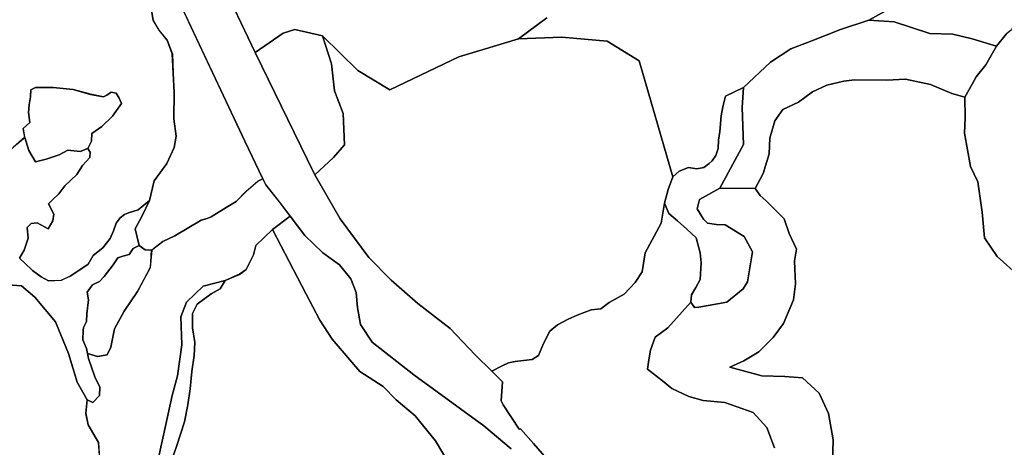
# Model space of a CAD drawing. Units: inches. Extents: x 484927 to 506257, y 6714246 to 6745589.
# Drawn here: x 499874 to 501427, y 6721182 to 6721856 of the extents above; entities that cross this region are included whole.
import ezdxf

# ---------------------------------------------------------------- set-up
doc = ezdxf.new("R2010")
doc.units = ezdxf.units.IN
doc.header["$MEASUREMENT"] = 0
doc.layers.add('DBO.Environmental_CITY_EM_2D_polygon', color=10, linetype='Continuous')

# ---------------------------------------------------------------- blocks, each defined once
blk = doc.blocks.new('Environmental_CITY_EM_2D_polygon_ACAD_1_FMEBLOCK145')
at = {"layer": 'DBO.Environmental_CITY_EM_2D_polygon'}
for points in [[(-333.2, 719.5), (-322.5, 723.4), (-298.8, 726.4), (-274, 722), (-234.8, 716.2), (-208.8, 706.7), (-181, 691), (-145.5, 656.3), (-116.7, 628.6), (-111, 586.1), (-103.7, 535.6), (-79.1, 478.7), (-49.9, 404.2), (-8.1, 314), (28.3, 235.7), (61.8, 183), (92.1, 148.5), (110.7, 108.6), (151.5, 59.3), (187.8, 27.6), (220, -18.5), (264.7, -87.6), (294.7, -133), (319.1, -170.2), (381.1, -277.5), (369.9, -284.6), (359.2, -296.8), (362.3, -315.3), (371.4, -331), (384.2, -346.9), (392.5, -368.5), (393.8, -398.7), (395.1, -429), (394.6, -470.9), (398.3, -498.3), (395.5, -515.9), (383.7, -541.3), (363.8, -568.8), (356.3, -599.5), (338.7, -614.5), (323.5, -618.8), (316.8, -621.9), (310, -626.9), (303.9, -635.2), (299.5, -647.2), (294.3, -659.6), (282.8, -674), (267.7, -686.4), (259.6, -700.2), (232.6, -718.2), (216.9, -725.5), (197.3, -726.4), (185.3, -720.1), (171.6, -710.2), (159.8, -698.4), (151.6, -690.4), (158.6, -678.1), (165, -658.8), (163.7, -642.1), (169.8, -635.7), (179.4, -634.9), (196.4, -644.2), (204.1, -631.5), (205.5, -620.9), (197.2, -604.8), (204, -598), (213.5, -589.1), (223, -576.5), (242, -558.6), (250.9, -544.5), (262.3, -531.9), (262.9, -523.5), (259.2, -517.5), (264.7, -505.8), (265.4, -493.7), (281.2, -482.8), (298.3, -466.7), (309.8, -450.4), (312.5, -446.4), (308.7, -438.2), (304.1, -430.4), (296, -428.7), (289.3, -433.6), (284, -436.1), (263.2, -432.1), (236.1, -424.7), (204.5, -421.2), (176.5, -421.5), (169.1, -425), (168.7, -436), (166.5, -448.8), (165.8, -461), (167.6, -476.5), (157.4, -485.8), (159.5, -500.2), (141.9, -515.2), (133.2, -523.8), (121.8, -549.9), (121.2, -568.3), (123.6, -589), (115.5, -602.8), (101.6, -610.1), (92.9, -606.9), (79.7, -592.2), (65.9, -584.1), (47, -588.3), (22.7, -598.6), (5, -613.2), (-11.2, -625.3), (-41.1, -639.1), (-76.7, -648.4), (-92.1, -646.5), (-105.1, -638), (-117.8, -619.7), (-103.5, -621.9), (-89.4, -614.6), (-78.5, -597.5), (-58.6, -589.6), (-41.2, -568.4), (-28.6, -538.9), (-14.8, -528.3), (2.8, -511.7), (9.2, -489.7), (10.7, -461.3), (-1.3, -445.1), (-19.5, -441.6), (-49.2, -447.3), (-82.2, -456.2), (-104.8, -466.7), (-124.3, -481.3), (-168.2, -450.3), (-193.3, -432.6), (-254.5, -387.9), (-279.5, -362.9), (-301.4, -332.8), (-320.1, -296.3), (-336.1, -261.9), (-364.6, -207.1), (-382.2, -154.4), (-388.3, -75.7), (-398.3, -7.7), (-392.4, 55.8), (-383.6, 112.9), (-371.3, 196.4), (-379.7, 285.4), (-382.1, 311), (-384, 333.2), (-379.1, 354.4), (-375.4, 366.2), (-357.2, 388.3), (-343.6, 393.4), (-302.5, 399.3), (-279.9, 408.1), (-264.1, 424.4), (-252.4, 447.2), (-250.7, 466.9), (-256.4, 484.5), (-267.3, 504.4), (-282, 525.7), (-287.4, 544.8), (-293.9, 561.2), (-301.7, 578.1), (-313.6, 598.7), (-316.3, 616.9), (-320.8, 636.4), (-325.8, 656.9), (-324.9, 672.1), (-331.1, 697.7)], [(-203.5, -303.6), (-216, -306), (-224.7, -316.9), (-220.1, -336.4), (-201.9, -361), (-181.6, -363), (-155.5, -355.4), (-133.2, -334.8), (-120.2, -318.5), (-118.6, -295), (-115.7, -274.3), (-123.5, -255.1), (-136.9, -255.6), (-156.6, -264.8), (-170.9, -280.5)]]:
    blk.add_lwpolyline(points, close=True, dxfattribs=at)
blk = doc.blocks.new('Environmental_CITY_EM_2D_polygon_ACAD_1_FMEBLOCK146')
at = {"layer": 'DBO.Environmental_CITY_EM_2D_polygon'}
for points in [[(-333.2, 719.5), (-322.5, 723.4), (-298.8, 726.4), (-274, 722), (-234.8, 716.2), (-208.8, 706.7), (-181, 691), (-145.5, 656.3), (-116.7, 628.6), (-111, 586.1), (-103.7, 535.6), (-79.1, 478.7), (-49.9, 404.2), (-8.1, 314), (28.3, 235.7), (61.8, 183), (92.1, 148.5), (110.7, 108.6), (151.5, 59.3), (187.8, 27.6), (220, -18.5), (264.7, -87.6), (294.7, -133), (319.1, -170.2), (381.1, -277.5), (369.9, -284.6), (359.2, -296.8), (362.3, -315.3), (371.4, -331), (384.2, -346.9), (392.5, -368.5), (393.8, -398.7), (395.1, -429), (394.6, -470.9), (398.3, -498.3), (395.5, -515.9), (383.7, -541.3), (363.8, -568.8), (356.3, -599.5), (338.7, -614.5), (323.5, -618.8), (316.8, -621.9), (310, -626.9), (303.9, -635.2), (299.5, -647.2), (294.3, -659.6), (282.8, -674), (267.7, -686.4), (259.6, -700.2), (232.6, -718.2), (216.9, -725.5), (197.3, -726.4), (185.3, -720.1), (171.6, -710.2), (159.8, -698.4), (151.6, -690.4), (158.6, -678.1), (165, -658.8), (163.7, -642.1), (169.8, -635.7), (179.4, -634.9), (196.4, -644.2), (204.1, -631.5), (205.5, -620.9), (197.2, -604.8), (204, -598), (213.5, -589.1), (223, -576.5), (242, -558.6), (250.9, -544.5), (262.3, -531.9), (262.9, -523.5), (259.2, -517.5), (264.7, -505.8), (265.4, -493.7), (281.2, -482.8), (298.3, -466.7), (309.8, -450.4), (312.5, -446.4), (308.7, -438.2), (304.1, -430.4), (296, -428.7), (289.3, -433.6), (284, -436.1), (263.2, -432.1), (236.1, -424.7), (204.5, -421.2), (176.5, -421.5), (169.1, -425), (168.7, -436), (166.5, -448.8), (165.8, -461), (167.6, -476.5), (157.4, -485.8), (159.5, -500.2), (141.9, -515.2), (133.2, -523.8), (121.8, -549.9), (121.2, -568.3), (123.6, -589), (115.5, -602.8), (101.6, -610.1), (92.9, -606.9), (79.7, -592.2), (65.9, -584.1), (47, -588.3), (22.7, -598.6), (5, -613.2), (-11.2, -625.3), (-41.1, -639.1), (-76.7, -648.4), (-92.1, -646.5), (-105.1, -638), (-117.8, -619.7), (-103.5, -621.9), (-89.4, -614.6), (-78.5, -597.5), (-58.6, -589.6), (-41.2, -568.4), (-28.6, -538.9), (-14.8, -528.3), (2.8, -511.7), (9.2, -489.7), (10.7, -461.3), (-1.3, -445.1), (-19.5, -441.6), (-49.2, -447.3), (-82.2, -456.2), (-104.8, -466.7), (-124.3, -481.3), (-168.2, -450.3), (-193.3, -432.6), (-254.5, -387.9), (-279.5, -362.9), (-301.4, -332.8), (-320.1, -296.3), (-336.1, -261.9), (-364.6, -207.1), (-382.2, -154.4), (-388.3, -75.7), (-398.3, -7.7), (-392.4, 55.8), (-383.6, 112.9), (-371.3, 196.4), (-379.7, 285.4), (-382.1, 311), (-384, 333.2), (-379.1, 354.4), (-375.4, 366.2), (-357.2, 388.3), (-343.6, 393.4), (-302.5, 399.3), (-279.9, 408.1), (-264.1, 424.4), (-252.4, 447.2), (-250.7, 466.9), (-256.4, 484.5), (-267.3, 504.4), (-282, 525.7), (-287.4, 544.8), (-293.9, 561.2), (-301.7, 578.1), (-313.6, 598.7), (-316.3, 616.9), (-320.8, 636.4), (-325.8, 656.9), (-324.9, 672.1), (-331.1, 697.7)], [(-203.5, -303.6), (-216, -306), (-224.7, -316.9), (-220.1, -336.4), (-201.9, -361), (-181.6, -363), (-155.5, -355.4), (-133.2, -334.8), (-120.2, -318.5), (-118.6, -295), (-115.7, -274.3), (-123.5, -255.1), (-136.9, -255.6), (-156.6, -264.8), (-170.9, -280.5)]]:
    blk.add_lwpolyline(points, close=True, dxfattribs=at)
blk = doc.blocks.new('Environmental_CITY_EM_2D_polygon_ACAD_1_FMEBLOCK155')
at = {"layer": 'DBO.Environmental_CITY_EM_2D_polygon'}
for points in [[(161.3, 304.3), (133.2, 283.5), (107.1, 258.4), (103.3, 243.7), (91.7, 220.6), (81.2, 212.8), (58.6, 202.9), (23.9, 193.9), (-2.2, 168.8), (-11.5, 145.6), (-9.9, 101.6), (-16.6, 52.5), (-25.1, 21.8), (-31.2, -7.4), (-39.5, -45.4), (-48.8, -86.3), (-51.8, -153.7), (-46.8, -197.3), (-38.7, -211.1), (-30.7, -219.3), (-14.7, -216.1), (5, -204.8), (34.8, -187.8), (87.8, -134.1), (129.5, -92), (146.4, -265.6), (109.5, -300.5), (87.4, -321.3), (45.1, -344.5), (-1.3, -359), (-44, -363.5), (-56.6, -360.5), (-69.2, -357.5), (-85.6, -347.4), (-101.4, -331.2), (-110.1, -302.2), (-126, -273), (-141.2, -228.2), (-154.9, -195.6), (-160.5, -173.5), (-160.1, -146.2), (-155.2, -123.9), (-144.9, -97.9), (-139.3, -78.8), (-141.2, -52.5), (-157.6, -24.8), (-161.3, -6.5), (-159, 14.6), (-149.9, 10.7), (-139.6, 21.8), (-139.3, 34.7), (-146.9, 51.1), (-156.7, 80.1), (-158.5, 87.9), (-142.9, 83.4), (-127.6, 85.9), (-121.5, 98.1), (-115.8, 126.7), (-100.7, 154.9), (-79.7, 185.9), (-59.4, 223.6), (-57.3, 251.1), (-39.9, 264.6), (-20.5, 273.6), (20.7, 298.2), (30.4, 300.9), (36.4, 303.7), (60.4, 318.4), (76.1, 327.5), (92, 344), (110.2, 359.7), (118.3, 363.5), (122.8, 353.9), (143.8, 327.4)], [(97.6, -199.1), (117.6, -201.4), (122.5, -207), (127.3, -218.4), (132.8, -224.8), (134.1, -219.3), (134.2, -211.9), (133.2, -201), (132, -189.9), (131.2, -181.7), (129.6, -169.8), (128.6, -157.7), (125, -148.1), (120.9, -153.7), (118.1, -165.6), (111.1, -178.1), (107, -185.3), (101.1, -195.7), (99.3, -197.6)]]:
    blk.add_lwpolyline(points, close=True, dxfattribs=at)
blk = doc.blocks.new('Environmental_CITY_EM_2D_polygon_ACAD_1_FMEBLOCK156')
at = {"layer": 'DBO.Environmental_CITY_EM_2D_polygon'}
for points in [[(161.3, 304.3), (133.2, 283.5), (107.1, 258.4), (103.3, 243.7), (91.7, 220.6), (81.2, 212.8), (58.6, 202.9), (23.9, 193.9), (-2.2, 168.8), (-11.5, 145.6), (-9.9, 101.6), (-16.6, 52.5), (-25.1, 21.8), (-31.2, -7.4), (-39.5, -45.4), (-48.8, -86.3), (-51.8, -153.7), (-46.8, -197.3), (-38.7, -211.1), (-30.7, -219.3), (-14.7, -216.1), (5, -204.8), (34.8, -187.8), (87.8, -134.1), (129.5, -92), (146.4, -265.6), (109.5, -300.5), (87.4, -321.3), (45.1, -344.5), (-1.3, -359), (-44, -363.5), (-56.6, -360.5), (-69.2, -357.5), (-85.6, -347.4), (-101.4, -331.2), (-110.1, -302.2), (-126, -273), (-141.2, -228.2), (-154.9, -195.6), (-160.5, -173.5), (-160.1, -146.2), (-155.2, -123.9), (-144.9, -97.9), (-139.3, -78.8), (-141.2, -52.5), (-157.6, -24.8), (-161.3, -6.5), (-159, 14.6), (-149.9, 10.7), (-139.6, 21.8), (-139.3, 34.7), (-146.9, 51.1), (-156.7, 80.1), (-158.5, 87.9), (-142.9, 83.4), (-127.6, 85.9), (-121.5, 98.1), (-115.8, 126.7), (-100.7, 154.9), (-79.7, 185.9), (-59.4, 223.6), (-57.3, 251.1), (-39.9, 264.6), (-20.5, 273.6), (20.7, 298.2), (30.4, 300.9), (36.4, 303.7), (60.4, 318.4), (76.1, 327.5), (92, 344), (110.2, 359.7), (118.3, 363.5), (122.8, 353.9), (143.8, 327.4)], [(97.6, -199.1), (117.6, -201.4), (122.5, -207), (127.3, -218.4), (132.8, -224.8), (134.1, -219.3), (134.2, -211.9), (133.2, -201), (132, -189.9), (131.2, -181.7), (129.6, -169.8), (128.6, -157.7), (125, -148.1), (120.9, -153.7), (118.1, -165.6), (111.1, -178.1), (107, -185.3), (101.1, -195.7), (99.3, -197.6)]]:
    blk.add_lwpolyline(points, close=True, dxfattribs=at)

msp = doc.modelspace()

# ---------------------------------------------------------------- linework, layer by layer
at = {"layer": 'DBO.Environmental_CITY_EM_2D_polygon'}
for points in [[(500649.4097, 6721179.5033), (500606.1932, 6721215.9959), (500495.7814, 6721296.4995), (500430.0867, 6721347.9991), (500411.4429, 6721375.5035), (500406.8087, 6721402.498), (500404.7473, 6721426.0032), (500396.5014, 6721447.4988), (500378.7234, 6721470.0042), (500352.3367, 6721489.0004), (500323.9133, 6721516.0049), (500300.8331, 6721546.3887), (500283.2777, 6721569.504), (500262.3086, 6721595.9986), (500257.7486, 6721605.5166), (500229.2839, 6721665.0045), (499860.0928, 6722450.0047)], [(500649.4097, 6721179.5033), (500606.1932, 6721215.9959), (500495.7814, 6721296.4995), (500430.0867, 6721347.9991), (500411.4429, 6721375.5035), (500406.8087, 6721402.498), (500404.7473, 6721426.0032), (500396.5014, 6721447.4988), (500378.7234, 6721470.0042), (500352.3367, 6721489.0004), (500323.9133, 6721516.0049), (500300.8331, 6721546.3887), (500283.2777, 6721569.504), (500262.3086, 6721595.9986), (500257.7486, 6721605.5166), (500229.2839, 6721665.0045), (499860.0928, 6722450.0047)], [(500122.492, 6721892.0683), (500229.2839, 6721665.0045), (500257.7486, 6721605.5166), (500249.6677, 6721601.7674), (500231.5351, 6721586.0906), (500215.5794, 6721569.6039), (500199.8463, 6721560.4858), (500175.8426, 6721545.7188), (500169.8644, 6721542.9394), (500160.2085, 6721540.2799), (500118.9793, 6721515.6849), (500099.5603, 6721506.6768), (500082.2193, 6721493.1795), (500072.1017, 6721493.4794), (500062.5365, 6721500.388), (500055.9316, 6721526.3627), (500066.8078, 6721545.9388), (500078.5994, 6721571.3836), (500086.1278, 6721602.1073), (500106.0745, 6721629.5217), (500117.8661, 6721654.9666), (500120.5872, 6721672.563), (500116.9673, 6721699.9274), (500117.4456, 6721741.9089), (500116.118, 6721772.1527), (500114.7822, 6721802.3966), (500106.5693, 6721824.0022), (500093.7717, 6721839.8489), (500084.6518, 6721855.5857), (500081.5102, 6721874.092)], [(500122.492, 6721892.0683), (500229.2839, 6721665.0045), (500257.7486, 6721605.5166), (500249.6677, 6721601.7674), (500231.5351, 6721586.0906), (500215.5794, 6721569.6039), (500199.8463, 6721560.4858), (500175.8426, 6721545.7188), (500169.8644, 6721542.9394), (500160.2085, 6721540.2799), (500118.9793, 6721515.6849), (500099.5603, 6721506.6768), (500082.2193, 6721493.1795), (500072.1017, 6721493.4794), (500062.5365, 6721500.388), (500055.9316, 6721526.3627), (500066.8078, 6721545.9388), (500078.5994, 6721571.3836), (500086.1278, 6721602.1073), (500106.0745, 6721629.5217), (500117.8661, 6721654.9666), (500120.5872, 6721672.563), (500116.9673, 6721699.9274), (500117.4456, 6721741.9089), (500116.118, 6721772.1527), (500114.7822, 6721802.3966), (500106.5693, 6721824.0022), (500093.7717, 6721839.8489), (500084.6518, 6721855.5857), (500081.5102, 6721874.092)], [(500705.7206, 6721859.5049), (500661.0281, 6721826.5017), (500603.3814, 6721809.0852), (500566.6627, 6721797.9975), (500457.768, 6721745.8681), (500407.4519, 6721776.5518), (500351.4379, 6721831.0007), (500307.9988, 6721840.9987), (500289.627, 6721835.4998), (500245.6602, 6721804.996), (500212.1903, 6721874.002)], [(500705.7206, 6721859.5049), (500661.0281, 6721826.5017), (500603.3814, 6721809.0852), (500566.6627, 6721797.9975), (500457.768, 6721745.8681), (500407.4519, 6721776.5518), (500351.4379, 6721831.0007), (500307.9988, 6721840.9987), (500289.627, 6721835.4998), (500245.6602, 6721804.996), (500212.1903, 6721874.002)], [(500212.1903, 6721874.002), (500245.6602, 6721804.996), (500337.9724, 6721615.0047), (500339.6298, 6721611.9953), (500379.6881, 6721542.4995), (500424.694, 6721481.5019), (500459.78, 6721445.4992), (500502.3121, 6721408.9966), (500553.3374, 6721369.5047), (500592.6866, 6721328.0031), (500619.032, 6721301.9984), (500635.6309, 6721285.5018), (500633.7509, 6721255.4979), (500636.6287, 6721248.9992), (500661.7785, 6721210.497), (500664.31, 6721210.9969), (500684.3391, 6721188.0016), (500705.2506, 6721164.4964)], [(500212.1903, 6721874.002), (500245.6602, 6721804.996), (500337.9724, 6721615.0047), (500339.6298, 6721611.9953), (500379.6881, 6721542.4995), (500424.694, 6721481.5019), (500459.78, 6721445.4992), (500502.3121, 6721408.9966), (500553.3374, 6721369.5047), (500592.6866, 6721328.0031), (500619.032, 6721301.9984), (500635.6309, 6721285.5018), (500633.7509, 6721255.4979), (500636.6287, 6721248.9992), (500661.7785, 6721210.497), (500664.31, 6721210.9969), (500684.3391, 6721188.0016), (500705.2506, 6721164.4964)], [(501254.8196, 6721878.5311), (501213.343, 6721855.4958), (501169.1618, 6721840.9987), (501123.6859, 6721823.0024), (501090.5294, 6721810.5049), (501058.3376, 6721789.4992), (501016.0859, 6721749.4973), (500987.2832, 6721736.0001), (500983.0613, 6721719.0035), (500980.7525, 6721704.9964), (500978.4684, 6721680.0015), (500976.6625, 6721666.5042), (500975.8792, 6721653.4969), (500972.1603, 6721642.4991), (500966.4707, 6721634.0008), (500961.9684, 6721629.5018), (500953.467, 6721623.503), (500942.467, 6721621.0035), (500929.1582, 6721623.503), (500914.5631, 6721617.5042), (500904.1568, 6721608.496), (500851.301, 6721791.8487), (500800.9848, 6721822.5425), (500729.4686, 6721828.9512), (500661.0281, 6721826.5017), (500705.7206, 6721859.5049)], [(501254.8196, 6721878.5311), (501213.343, 6721855.4958), (501169.1618, 6721840.9987), (501123.6859, 6721823.0024), (501090.5294, 6721810.5049), (501058.3376, 6721789.4992), (501016.0859, 6721749.4973), (500987.2832, 6721736.0001), (500983.0613, 6721719.0035), (500980.7525, 6721704.9964), (500978.4684, 6721680.0015), (500976.6625, 6721666.5042), (500975.8792, 6721653.4969), (500972.1603, 6721642.4991), (500966.4707, 6721634.0008), (500961.9684, 6721629.5018), (500953.467, 6721623.503), (500942.467, 6721621.0035), (500929.1582, 6721623.503), (500914.5631, 6721617.5042), (500904.1568, 6721608.496), (500851.301, 6721791.8487), (500800.9848, 6721822.5425), (500729.4686, 6721828.9512), (500661.0281, 6721826.5017), (500705.7206, 6721859.5049)], [(501451.5572, 6721451.498), (501416.0588, 6721483.0016), (501396.2771, 6721512.4956), (501392.6324, 6721552.9973), (501385.5327, 6721600.4977), (501374.1287, 6721625.0027), (501364.7532, 6721677.502), (501365.4376, 6721701.4971), (501365.2232, 6721734.5004), (501376.7509, 6721754.9962), (501383.1579, 6721766.5039), (501398.3138, 6721785.5), (501414.9374, 6721814.5041), (501430.0933, 6721833.5002)], [(501451.5572, 6721451.498), (501416.0588, 6721483.0016), (501396.2771, 6721512.4956), (501392.6324, 6721552.9973), (501385.5327, 6721600.4977), (501374.1287, 6721625.0027), (501364.7532, 6721677.502), (501365.4376, 6721701.4971), (501365.2232, 6721734.5004), (501376.7509, 6721754.9962), (501383.1579, 6721766.5039), (501398.3138, 6721785.5), (501414.9374, 6721814.5041), (501430.0933, 6721833.5002)], [(501156.1911, 6721157.4978), (501157.2795, 6721194.0004), (501149.9984, 6721235.502), (501135.1559, 6721267.4954), (501109.1568, 6721291.5006), (501081.2776, 6721293.5001), (501044.8804, 6721294.4999), (500994.2509, 6721308.4971), (501016.4405, 6721318.4951), (501039.9082, 6721332.5022), (501062.4441, 6721354.9976), (501078.911, 6721377.503), (501094.5864, 6721414.4955), (501097.7528, 6721440.0003), (501096.3839, 6721475.5031), (501099.3772, 6721494.4992), (501087.9732, 6721519.0042), (501080.1561, 6721542.4995), (501051.8811, 6721571.0037), (501042.3819, 6721579.002), (501034.1938, 6721589.9998), (501047.0573, 6721614.0049), (501056.4741, 6721644.9986), (501057.1915, 6721669.5036), (501065.3136, 6721696.998), (501077.971, 6721715.0044), (501102.6261, 6721726.502), (501124.9723, 6721742.4988), (501147.1289, 6721752.9966), (501174.0268, 6721759.4953), (501191.0875, 6721761.5049), (501242.088, 6721761.005), (501271.3113, 6721762.5047), (501311.1305, 6721754.4963), (501344.724, 6721739.9993), (501365.2232, 6721734.5004), (501365.4376, 6721701.4971), (501364.7532, 6721677.502), (501374.1287, 6721625.0027), (501385.5327, 6721600.4977), (501392.6324, 6721552.9973), (501396.2771, 6721512.4956), (501416.0588, 6721483.0016), (501451.5572, 6721451.498)], [(501156.1911, 6721157.4978), (501157.2795, 6721194.0004), (501149.9984, 6721235.502), (501135.1559, 6721267.4954), (501109.1568, 6721291.5006), (501081.2776, 6721293.5001), (501044.8804, 6721294.4999), (500994.2509, 6721308.4971), (501016.4405, 6721318.4951), (501039.9082, 6721332.5022), (501062.4441, 6721354.9976), (501078.911, 6721377.503), (501094.5864, 6721414.4955), (501097.7528, 6721440.0003), (501096.3839, 6721475.5031), (501099.3772, 6721494.4992), (501087.9732, 6721519.0042), (501080.1561, 6721542.4995), (501051.8811, 6721571.0037), (501042.3819, 6721579.002), (501034.1938, 6721589.9998), (501047.0573, 6721614.0049), (501056.4741, 6721644.9986), (501057.1915, 6721669.5036), (501065.3136, 6721696.998), (501077.971, 6721715.0044), (501102.6261, 6721726.502), (501124.9723, 6721742.4988), (501147.1289, 6721752.9966), (501174.0268, 6721759.4953), (501191.0875, 6721761.5049), (501242.088, 6721761.005), (501271.3113, 6721762.5047), (501311.1305, 6721754.4963), (501344.724, 6721739.9993), (501365.2232, 6721734.5004), (501365.4376, 6721701.4971), (501364.7532, 6721677.502), (501374.1287, 6721625.0027), (501385.5327, 6721600.4977), (501392.6324, 6721552.9973), (501396.2771, 6721512.4956), (501416.0588, 6721483.0016), (501451.5572, 6721451.498)], [(499864.2734, 6721655.7064), (499881.8371, 6721670.6634), (499888.6069, 6721650.2075), (499898.7658, 6721632.2312), (499915.8347, 6721636.5203), (499936.2926, 6721643.2989), (499950.1374, 6721650.6275), (499969.2348, 6721648.5979), (499981.5293, 6721653.3969), (499985.2234, 6721647.3981), (499984.605, 6721638.9398), (499973.1928, 6721626.3824), (499964.312, 6721612.2753), (499945.3713, 6721594.4089), (499935.7979, 6721581.7915), (499926.3234, 6721572.8633), (499919.4958, 6721566.0547), (499927.8736, 6721549.9779), (499926.4553, 6721539.3401), (499918.7207, 6721526.6627), (499901.6766, 6721536.0008), (499892.0784, 6721535.181), (499885.993, 6721528.7223), (499887.3535, 6721512.1056), (499880.897, 6721492.7696), (499873.9128, 6721480.4521), (499882.1504, 6721472.4737), (499893.9667, 6721460.7161), (499907.6713, 6721450.7381), (499919.6442, 6721444.4994), (499939.1951, 6721445.3992), (499954.8787, 6721452.6777), (499981.9251, 6721470.6841), (499990.0638, 6721484.4413), (500005.1619, 6721496.8987), (500016.6236, 6721511.2958), (500021.7773, 6721523.6733), (500026.1806, 6721535.7008), (500032.3155, 6721543.9892), (500039.0853, 6721548.9581), (500045.8057, 6721552.0775), (500061.0357, 6721556.4166), (500078.5994, 6721571.3836), (500066.8078, 6721545.9388), (500055.9316, 6721526.3627), (500062.5365, 6721500.388), (500053.0043, 6721495.509), (500046.4736, 6721486.1209), (500036.8177, 6721483.4515), (500029.0006, 6721480.732), (500021.3155, 6721469.9042), (500007.1574, 6721451.528), (499999.9258, 6721443.6396), (499988.7279, 6721438.4306), (499980.6388, 6721426.5131), (499982.5106, 6721414.6755), (499980.0286, 6721392.64), (499979.3029, 6721380.5124), (499974.611, 6721371.0644), (499974.0998, 6721366.2953), (499973.671, 6721351.5683), (499979.171, 6721337.7811), (499980.9686, 6721329.9927), (499982.7662, 6721322.2043), (499992.6035, 6721293.1902), (500000.2309, 6721276.7536), (499999.8598, 6721263.8762), (499989.5855, 6721252.7584), (499980.4986, 6721256.7076), (499964.7325, 6721284.7919), (499950.9537, 6721330.1327), (499930.6607, 6721379.7126), (499897.9082, 6721418.9746), (499877.0545, 6721436.521), (499855.3679, 6721438.2607)], [(499864.2734, 6721655.7064), (499881.8371, 6721670.6634), (499888.6069, 6721650.2075), (499898.7658, 6721632.2312), (499915.8347, 6721636.5203), (499936.2926, 6721643.2989), (499950.1374, 6721650.6275), (499969.2348, 6721648.5979), (499981.5293, 6721653.3969), (499985.2234, 6721647.3981), (499984.605, 6721638.9398), (499973.1928, 6721626.3824), (499964.312, 6721612.2753), (499945.3713, 6721594.4089), (499935.7979, 6721581.7915), (499926.3234, 6721572.8633), (499919.4958, 6721566.0547), (499927.8736, 6721549.9779), (499926.4553, 6721539.3401), (499918.7207, 6721526.6627), (499901.6766, 6721536.0008), (499892.0784, 6721535.181), (499885.993, 6721528.7223), (499887.3535, 6721512.1056), (499880.897, 6721492.7696), (499873.9128, 6721480.4521), (499882.1504, 6721472.4737), (499893.9667, 6721460.7161), (499907.6713, 6721450.7381), (499919.6442, 6721444.4994), (499939.1951, 6721445.3992), (499954.8787, 6721452.6777), (499981.9251, 6721470.6841), (499990.0638, 6721484.4413), (500005.1619, 6721496.8987), (500016.6236, 6721511.2958), (500021.7773, 6721523.6733), (500026.1806, 6721535.7008), (500032.3155, 6721543.9892), (500039.0853, 6721548.9581), (500045.8057, 6721552.0775), (500061.0357, 6721556.4166), (500078.5994, 6721571.3836), (500066.8078, 6721545.9388), (500055.9316, 6721526.3627), (500062.5365, 6721500.388), (500053.0043, 6721495.509), (500046.4736, 6721486.1209), (500036.8177, 6721483.4515), (500029.0006, 6721480.732), (500021.3155, 6721469.9042), (500007.1574, 6721451.528), (499999.9258, 6721443.6396), (499988.7279, 6721438.4306), (499980.6388, 6721426.5131), (499982.5106, 6721414.6755), (499980.0286, 6721392.64), (499979.3029, 6721380.5124), (499974.611, 6721371.0644), (499974.0998, 6721366.2953), (499973.671, 6721351.5683), (499979.171, 6721337.7811), (499980.9686, 6721329.9927), (499982.7662, 6721322.2043), (499992.6035, 6721293.1902), (500000.2309, 6721276.7536), (499999.8598, 6721263.8762), (499989.5855, 6721252.7584), (499980.4986, 6721256.7076), (499964.7325, 6721284.7919), (499950.9537, 6721330.1327), (499930.6607, 6721379.7126), (499897.9082, 6721418.9746), (499877.0545, 6721436.521), (499855.3679, 6721438.2607)], [(501064.588, 6721181.003), (501052.7799, 6721212.9965), (501031.0274, 6721237.0016), (500986.5328, 6721252.4985), (500952.0322, 6721255.9978), (500929.7189, 6721261.9966), (500902.7798, 6721275.0039), (500887.9702, 6721287.0015), (500864.6592, 6721305.4977), (500866.7537, 6721320.0048), (500869.0625, 6721335.0017), (500876.6322, 6721355.4975), (500896.4964, 6721370.5045), (500932.6627, 6721410.9962), (500938.3441, 6721402.498), (500945.4438, 6721402.9979), (500989.4436, 6721410.9962), (501015.1624, 6721432.002), (501022.0559, 6721442.9997), (501030.0296, 6721490.5), (501016.7786, 6721514.4952), (500987.0605, 6721533.0014), (500973.0591, 6721533.5013), (500958.8433, 6721535.5009), (500952.5599, 6721541.9996), (500942.8793, 6721557.9963), (500946.2519, 6721573.0033), (500978.7487, 6721590.9996), (501034.1938, 6721589.9998), (501042.3819, 6721579.002), (501051.8811, 6721571.0037), (501080.1561, 6721542.4995), (501087.9732, 6721519.0042), (501099.3772, 6721494.4992), (501096.3839, 6721475.5031), (501097.7528, 6721440.0003), (501094.5864, 6721414.4955), (501078.911, 6721377.503), (501062.4441, 6721354.9976), (501039.9082, 6721332.5022), (501016.4405, 6721318.4951), (500994.2509, 6721308.4971), (501044.8804, 6721294.4999), (501081.2776, 6721293.5001), (501109.1568, 6721291.5006), (501135.1559, 6721267.4954), (501149.9984, 6721235.502), (501157.2795, 6721194.0004), (501156.1911, 6721157.4978)], [(501064.588, 6721181.003), (501052.7799, 6721212.9965), (501031.0274, 6721237.0016), (500986.5328, 6721252.4985), (500952.0322, 6721255.9978), (500929.7189, 6721261.9966), (500902.7798, 6721275.0039), (500887.9702, 6721287.0015), (500864.6592, 6721305.4977), (500866.7537, 6721320.0048), (500869.0625, 6721335.0017), (500876.6322, 6721355.4975), (500896.4964, 6721370.5045), (500932.6627, 6721410.9962), (500938.3441, 6721402.498), (500945.4438, 6721402.9979), (500989.4436, 6721410.9962), (501015.1624, 6721432.002), (501022.0559, 6721442.9997), (501030.0296, 6721490.5), (501016.7786, 6721514.4952), (500987.0605, 6721533.0014), (500973.0591, 6721533.5013), (500958.8433, 6721535.5009), (500952.5599, 6721541.9996), (500942.8793, 6721557.9963), (500946.2519, 6721573.0033), (500978.7487, 6721590.9996), (501034.1938, 6721589.9998), (501042.3819, 6721579.002), (501051.8811, 6721571.0037), (501080.1561, 6721542.4995), (501087.9732, 6721519.0042), (501099.3772, 6721494.4992), (501096.3839, 6721475.5031), (501097.7528, 6721440.0003), (501094.5864, 6721414.4955), (501078.911, 6721377.503), (501062.4441, 6721354.9976), (501039.9082, 6721332.5022), (501016.4405, 6721318.4951), (500994.2509, 6721308.4971), (501044.8804, 6721294.4999), (501081.2776, 6721293.5001), (501109.1568, 6721291.5006), (501135.1559, 6721267.4954), (501149.9984, 6721235.502), (501157.2795, 6721194.0004), (501156.1911, 6721157.4978)], [(500705.2506, 6721164.4964), (500684.3391, 6721188.0016), (500664.31, 6721210.9969), (500661.7785, 6721210.497), (500636.6287, 6721248.9992), (500633.7509, 6721255.4979), (500635.6309, 6721285.5018), (500619.032, 6721301.9984), (500635.2763, 6721310.4967), (500645.2785, 6721315.4957), (500655.7838, 6721317.4953), (500668.5566, 6721319.005), (500682.2529, 6721320.5046), (500692.5602, 6721327.0033), (500700.3773, 6721345.9995), (500710.3795, 6721364.9956), (500722.5916, 6721375.0036), (500739.1575, 6721384.0017), (500753.3816, 6721390.5004), (500775.5629, 6721398.9987), (500791.0568, 6721400.4984), (500803.8791, 6721410.4963), (500827.3798, 6721423.5037), (500844.8775, 6721441.9999), (500856.1578, 6721458.9965), (500860.7342, 6721488.7104), (500885.9088, 6721535.6009), (500891.2768, 6721567.0045), (500898.2775, 6721550.9977), (500911.9739, 6721539.0002), (500926.3794, 6721526.0028), (500941.1559, 6721512.4956), (500947.563, 6721489.0004), (500949.0637, 6721473.0036), (500947.4722, 6721446.499), (500940.7519, 6721434.0015), (500933.6605, 6721422.5039), (500932.6627, 6721410.9962), (500896.4964, 6721370.5045), (500876.6322, 6721355.4975), (500869.0625, 6721335.0017), (500866.7537, 6721320.0048), (500864.6592, 6721305.4977), (500887.9702, 6721287.0015), (500902.7798, 6721275.0039), (500929.7189, 6721261.9966), (500952.0322, 6721255.9978), (500986.5328, 6721252.4985), (501031.0274, 6721237.0016), (501052.7799, 6721212.9965), (501064.588, 6721181.003)], [(500705.2506, 6721164.4964), (500684.3391, 6721188.0016), (500664.31, 6721210.9969), (500661.7785, 6721210.497), (500636.6287, 6721248.9992), (500633.7509, 6721255.4979), (500635.6309, 6721285.5018), (500619.032, 6721301.9984), (500635.2763, 6721310.4967), (500645.2785, 6721315.4957), (500655.7838, 6721317.4953), (500668.5566, 6721319.005), (500682.2529, 6721320.5046), (500692.5602, 6721327.0033), (500700.3773, 6721345.9995), (500710.3795, 6721364.9956), (500722.5916, 6721375.0036), (500739.1575, 6721384.0017), (500753.3816, 6721390.5004), (500775.5629, 6721398.9987), (500791.0568, 6721400.4984), (500803.8791, 6721410.4963), (500827.3798, 6721423.5037), (500844.8775, 6721441.9999), (500856.1578, 6721458.9965), (500860.7342, 6721488.7104), (500885.9088, 6721535.6009), (500891.2768, 6721567.0045), (500898.2775, 6721550.9977), (500911.9739, 6721539.0002), (500926.3794, 6721526.0028), (500941.1559, 6721512.4956), (500947.563, 6721489.0004), (500949.0637, 6721473.0036), (500947.4722, 6721446.499), (500940.7519, 6721434.0015), (500933.6605, 6721422.5039), (500932.6627, 6721410.9962), (500896.4964, 6721370.5045), (500876.6322, 6721355.4975), (500869.0625, 6721335.0017), (500866.7537, 6721320.0048), (500864.6592, 6721305.4977), (500887.9702, 6721287.0015), (500902.7798, 6721275.0039), (500929.7189, 6721261.9966), (500952.0322, 6721255.9978), (500986.5328, 6721252.4985), (501031.0274, 6721237.0016), (501052.7799, 6721212.9965), (501064.588, 6721181.003)], [(500553.2962, 6721153.2687), (500530.2078, 6721192.0708), (500497.8758, 6721231.6427), (500467.8939, 6721256.9076), (500447.1804, 6721277.9433), (500410.775, 6721301.6685), (500366.9153, 6721352.4082), (500347.6695, 6721382.682), (500325.6614, 6721424.6335), (500272.6901, 6721525.5929), (500300.8331, 6721546.3887), (500323.9133, 6721516.0049), (500352.3367, 6721489.0004), (500378.7234, 6721470.0042), (500396.5014, 6721447.4988), (500404.7473, 6721426.0032), (500406.8087, 6721402.498), (500411.4429, 6721375.5035), (500430.0867, 6721347.9991), (500495.7814, 6721296.4995), (500606.1932, 6721215.9959), (500649.4097, 6721179.5033)], [(500553.2962, 6721153.2687), (500530.2078, 6721192.0708), (500497.8758, 6721231.6427), (500467.8939, 6721256.9076), (500447.1804, 6721277.9433), (500410.775, 6721301.6685), (500366.9153, 6721352.4082), (500347.6695, 6721382.682), (500325.6614, 6721424.6335), (500272.6901, 6721525.5929), (500300.8331, 6721546.3887), (500323.9133, 6721516.0049), (500352.3367, 6721489.0004), (500378.7234, 6721470.0042), (500396.5014, 6721447.4988), (500404.7473, 6721426.0032), (500406.8087, 6721402.498), (500411.4429, 6721375.5035), (500430.0867, 6721347.9991), (500495.7814, 6721296.4995), (500606.1932, 6721215.9959), (500649.4097, 6721179.5033)], [(500110.1562, 6721151.859), (500121.585, 6721183.1026), (500134.2011, 6721221.9647), (500139.297, 6721249.0892), (500142.9005, 6721274.344), (500145.6051, 6721301.5385), (500149.2086, 6721326.7934), (500150.2805, 6721347.3292), (500146.6523, 6721370.4045), (500146.8255, 6721392.8899), (500153.9582, 6721407.9868), (500175.9581, 6721424.0936), (500190.0585, 6721431.822), (500198.0982, 6721444.9793), (500220.7248, 6721454.8173), (500231.1475, 6721462.6857), (500242.8236, 6721485.791), (500246.6002, 6721500.508), (500272.6901, 6721525.5929), (500325.6614, 6721424.6335), (500347.6695, 6721382.682), (500366.9153, 6721352.4082), (500410.775, 6721301.6685), (500447.1804, 6721277.9433), (500467.8939, 6721256.9076), (500497.8758, 6721231.6427), (500530.2078, 6721192.0708), (500553.2962, 6721153.2687)], [(500110.1562, 6721151.859), (500121.585, 6721183.1026), (500134.2011, 6721221.9647), (500139.297, 6721249.0892), (500142.9005, 6721274.344), (500145.6051, 6721301.5385), (500149.2086, 6721326.7934), (500150.2805, 6721347.3292), (500146.6523, 6721370.4045), (500146.8255, 6721392.8899), (500153.9582, 6721407.9868), (500175.9581, 6721424.0936), (500190.0585, 6721431.822), (500198.0982, 6721444.9793), (500220.7248, 6721454.8173), (500231.1475, 6721462.6857), (500242.8236, 6721485.791), (500246.6002, 6721500.508), (500272.6901, 6721525.5929), (500325.6614, 6721424.6335), (500347.6695, 6721382.682), (500366.9153, 6721352.4082), (500410.775, 6721301.6685), (500447.1804, 6721277.9433), (500467.8939, 6721256.9076), (500497.8758, 6721231.6427), (500530.2078, 6721192.0708), (500553.2962, 6721153.2687)], [(499855.3679, 6721438.2607), (499877.0545, 6721436.521), (499897.9082, 6721418.9746), (499930.6607, 6721379.7126), (499950.9537, 6721330.1327), (499964.7325, 6721284.7919), (499980.4986, 6721256.7076), (499978.1403, 6721235.5919), (499981.9169, 6721217.3057), (499998.3343, 6721189.5513), (500000.1484, 6721163.2167)], [(499855.3679, 6721438.2607), (499877.0545, 6721436.521), (499897.9082, 6721418.9746), (499930.6607, 6721379.7126), (499950.9537, 6721330.1327), (499964.7325, 6721284.7919), (499980.4986, 6721256.7076), (499978.1403, 6721235.5919), (499981.9169, 6721217.3057), (499998.3343, 6721189.5513), (500000.1484, 6721163.2167)], [(500090.6466, 6721155.7682), (500099.9726, 6721196.6499), (500108.2514, 6721234.6821), (500114.4111, 6721263.8562), (500122.9126, 6721294.5399), (500129.5999, 6721343.6299), (500128.0167, 6721387.691), (500137.3016, 6721410.8663), (500163.3832, 6721435.9412), (500198.0982, 6721444.9793), (500190.0585, 6721431.822), (500175.9581, 6721424.0936), (500153.9582, 6721407.9868), (500146.8255, 6721392.8899), (500146.6523, 6721370.4045), (500150.2805, 6721347.3292), (500149.2086, 6721326.7934), (500145.6051, 6721301.5385), (500142.9005, 6721274.344), (500139.297, 6721249.0892), (500134.2011, 6721221.9647), (500121.585, 6721183.1026), (500110.1562, 6721151.859)], [(500090.6466, 6721155.7682), (500099.9726, 6721196.6499), (500108.2514, 6721234.6821), (500114.4111, 6721263.8562), (500122.9126, 6721294.5399), (500129.5999, 6721343.6299), (500128.0167, 6721387.691), (500137.3016, 6721410.8663), (500163.3832, 6721435.9412), (500198.0982, 6721444.9793), (500190.0585, 6721431.822), (500175.9581, 6721424.0936), (500153.9582, 6721407.9868), (500146.8255, 6721392.8899), (500146.6523, 6721370.4045), (500150.2805, 6721347.3292), (500149.2086, 6721326.7934), (500145.6051, 6721301.5385), (500142.9005, 6721274.344), (500139.297, 6721249.0892), (500134.2011, 6721221.9647), (500121.585, 6721183.1026), (500110.1562, 6721151.859)]]:
    msp.add_lwpolyline(points, dxfattribs=at)
for points in [[(501213.343, 6721855.4958), (501254.8196, 6721878.5311), (501266.8998, 6721891.3685), (501278.2625, 6721929.1008), (501283.6801, 6721964.0637), (501284.3232, 6721985.9992), (501319.2032, 6722027.4608), (501326.7316, 6722034.5693), (501362.634, 6722011.604), (501397.1676, 6721991.608), (501432.13, 6721986.2291), (501458.6569, 6721978.0008), (501469.9125, 6721947.497), (501471.4709, 6721918.5029), (501464.5032, 6721887.9991), (501455.2513, 6721863.0042), (501440.1285, 6721843.9981), (501438.7761, 6721840.4988), (501430.0933, 6721833.5002), (501414.9374, 6721814.5041), (501376.4376, 6721826.5017), (501346.2825, 6721833.5002), (501309.8771, 6721834.5), (501253.3436, 6721852.9963)], [(501213.343, 6721855.4958), (501254.8196, 6721878.5311), (501266.8998, 6721891.3685), (501278.2625, 6721929.1008), (501283.6801, 6721964.0637), (501284.3232, 6721985.9992), (501319.2032, 6722027.4608), (501326.7316, 6722034.5693), (501362.634, 6722011.604), (501397.1676, 6721991.608), (501432.13, 6721986.2291), (501458.6569, 6721978.0008), (501469.9125, 6721947.497), (501471.4709, 6721918.5029), (501464.5032, 6721887.9991), (501455.2513, 6721863.0042), (501440.1285, 6721843.9981), (501438.7761, 6721840.4988), (501430.0933, 6721833.5002), (501414.9374, 6721814.5041), (501376.4376, 6721826.5017), (501346.2825, 6721833.5002), (501309.8771, 6721834.5), (501253.3436, 6721852.9963)], [(501213.343, 6721855.4958), (501253.3436, 6721852.9963), (501309.8771, 6721834.5), (501346.2825, 6721833.5002), (501376.4376, 6721826.5017), (501414.9374, 6721814.5041), (501398.3138, 6721785.5), (501383.1579, 6721766.5039), (501376.7509, 6721754.9962), (501365.2232, 6721734.5004), (501344.724, 6721739.9993), (501311.1305, 6721754.4963), (501271.3113, 6721762.5047), (501242.088, 6721761.005), (501191.0875, 6721761.5049), (501174.0268, 6721759.4953), (501147.1289, 6721752.9966), (501124.9723, 6721742.4988), (501102.6261, 6721726.502), (501077.971, 6721715.0044), (501065.3136, 6721696.998), (501057.1915, 6721669.5036), (501056.4741, 6721644.9986), (501047.0573, 6721614.0049), (501034.1938, 6721589.9998), (500978.7487, 6721590.9996), (501015.6571, 6721659.4956), (501013.909, 6721718.0037), (501016.0859, 6721749.4973), (501058.3376, 6721789.4992), (501090.5294, 6721810.5049), (501123.6859, 6721823.0024), (501169.1618, 6721840.9987)], [(501213.343, 6721855.4958), (501253.3436, 6721852.9963), (501309.8771, 6721834.5), (501346.2825, 6721833.5002), (501376.4376, 6721826.5017), (501414.9374, 6721814.5041), (501398.3138, 6721785.5), (501383.1579, 6721766.5039), (501376.7509, 6721754.9962), (501365.2232, 6721734.5004), (501344.724, 6721739.9993), (501311.1305, 6721754.4963), (501271.3113, 6721762.5047), (501242.088, 6721761.005), (501191.0875, 6721761.5049), (501174.0268, 6721759.4953), (501147.1289, 6721752.9966), (501124.9723, 6721742.4988), (501102.6261, 6721726.502), (501077.971, 6721715.0044), (501065.3136, 6721696.998), (501057.1915, 6721669.5036), (501056.4741, 6721644.9986), (501047.0573, 6721614.0049), (501034.1938, 6721589.9998), (500978.7487, 6721590.9996), (501015.6571, 6721659.4956), (501013.909, 6721718.0037), (501016.0859, 6721749.4973), (501058.3376, 6721789.4992), (501090.5294, 6721810.5049), (501123.6859, 6721823.0024), (501169.1618, 6721840.9987)], [(500245.6602, 6721804.996), (500289.627, 6721835.4998), (500307.9988, 6721840.9987), (500351.4379, 6721831.0007), (500365.9093, 6721786.9997), (500370.7167, 6721744.4983), (500384.2481, 6721708.4957), (500386.4085, 6721658.9958), (500368.8119, 6721638.9998), (500339.6298, 6721611.9953), (500337.9972, 6721615.0047)], [(500245.6602, 6721804.996), (500289.627, 6721835.4998), (500307.9988, 6721840.9987), (500351.4379, 6721831.0007), (500365.9093, 6721786.9997), (500370.7167, 6721744.4983), (500384.2481, 6721708.4957), (500386.4085, 6721658.9958), (500368.8119, 6721638.9998), (500339.6298, 6721611.9953), (500337.9972, 6721615.0047)], [(500351.4379, 6721831.0007), (500407.4519, 6721776.5518), (500457.768, 6721745.8681), (500566.6627, 6721797.9975), (500603.3814, 6721809.0852), (500661.0281, 6721826.5017), (500729.4686, 6721828.9512), (500800.9848, 6721822.5425), (500851.301, 6721791.8487), (500904.1568, 6721608.496), (500896.884, 6721588.5001), (500891.2768, 6721567.0045), (500885.9088, 6721535.6009), (500860.7342, 6721488.7104), (500856.1578, 6721458.9965), (500844.8775, 6721441.9999), (500827.3798, 6721423.5037), (500803.8791, 6721410.4963), (500791.0568, 6721400.4984), (500775.5629, 6721398.9987), (500753.3816, 6721390.5004), (500739.1575, 6721384.0017), (500722.5916, 6721375.0036), (500710.3795, 6721364.9956), (500700.3773, 6721345.9995), (500692.5602, 6721327.0033), (500682.2529, 6721320.5046), (500668.5566, 6721319.005), (500655.7838, 6721317.4953), (500645.2785, 6721315.4957), (500635.2763, 6721310.4967), (500619.032, 6721301.9984), (500592.6866, 6721328.0031), (500553.3374, 6721369.5047), (500502.3121, 6721408.9966), (500459.78, 6721445.4992), (500424.694, 6721481.5019), (500379.6881, 6721542.4995), (500339.6298, 6721611.9953), (500368.8119, 6721638.9998), (500386.4085, 6721658.9958), (500384.2481, 6721708.4957), (500370.7167, 6721744.4983), (500365.9093, 6721786.9997)], [(500351.4379, 6721831.0007), (500407.4519, 6721776.5518), (500457.768, 6721745.8681), (500566.6627, 6721797.9975), (500603.3814, 6721809.0852), (500661.0281, 6721826.5017), (500729.4686, 6721828.9512), (500800.9848, 6721822.5425), (500851.301, 6721791.8487), (500904.1568, 6721608.496), (500896.884, 6721588.5001), (500891.2768, 6721567.0045), (500885.9088, 6721535.6009), (500860.7342, 6721488.7104), (500856.1578, 6721458.9965), (500844.8775, 6721441.9999), (500827.3798, 6721423.5037), (500803.8791, 6721410.4963), (500791.0568, 6721400.4984), (500775.5629, 6721398.9987), (500753.3816, 6721390.5004), (500739.1575, 6721384.0017), (500722.5916, 6721375.0036), (500710.3795, 6721364.9956), (500700.3773, 6721345.9995), (500692.5602, 6721327.0033), (500682.2529, 6721320.5046), (500668.5566, 6721319.005), (500655.7838, 6721317.4953), (500645.2785, 6721315.4957), (500635.2763, 6721310.4967), (500619.032, 6721301.9984), (500592.6866, 6721328.0031), (500553.3374, 6721369.5047), (500502.3121, 6721408.9966), (500459.78, 6721445.4992), (500424.694, 6721481.5019), (500379.6881, 6721542.4995), (500339.6298, 6721611.9953), (500368.8119, 6721638.9998), (500386.4085, 6721658.9958), (500384.2481, 6721708.4957), (500370.7167, 6721744.4983), (500365.9093, 6721786.9997)], [(499881.8371, 6721670.6634), (499879.6766, 6721685.0904), (499889.8932, 6721694.3785), (499888.1286, 6721709.8954), (499888.8543, 6721722.0329), (499891.0642, 6721734.8603), (499891.3857, 6721745.8981), (499898.8565, 6721749.3674), (499926.8594, 6721749.6573), (499958.4409, 6721746.158), (499985.4791, 6721738.7495), (500006.3658, 6721734.8203), (500011.5937, 6721737.2498), (500018.3635, 6721742.2088), (500026.4197, 6721740.4992), (500030.9796, 6721732.6308), (500034.7975, 6721724.4224), (500032.1011, 6721720.4432), (500020.5816, 6721704.2065), (500003.5375, 6721688.1198), (499987.7467, 6721677.1621), (499987.021, 6721665.0245), (499981.5293, 6721653.3969), (499969.2348, 6721648.5979), (499950.1374, 6721650.6275), (499936.2926, 6721643.2989), (499915.8347, 6721636.5203), (499898.7658, 6721632.2312), (499888.6069, 6721650.2075)], [(499881.8371, 6721670.6634), (499879.6766, 6721685.0904), (499889.8932, 6721694.3785), (499888.1286, 6721709.8954), (499888.8543, 6721722.0329), (499891.0642, 6721734.8603), (499891.3857, 6721745.8981), (499898.8565, 6721749.3674), (499926.8594, 6721749.6573), (499958.4409, 6721746.158), (499985.4791, 6721738.7495), (500006.3658, 6721734.8203), (500011.5937, 6721737.2498), (500018.3635, 6721742.2088), (500026.4197, 6721740.4992), (500030.9796, 6721732.6308), (500034.7975, 6721724.4224), (500032.1011, 6721720.4432), (500020.5816, 6721704.2065), (500003.5375, 6721688.1198), (499987.7467, 6721677.1621), (499987.021, 6721665.0245), (499981.5293, 6721653.3969), (499969.2348, 6721648.5979), (499950.1374, 6721650.6275), (499936.2926, 6721643.2989), (499915.8347, 6721636.5203), (499898.7658, 6721632.2312), (499888.6069, 6721650.2075)], [(501016.0859, 6721749.4973), (501013.909, 6721718.0037), (501015.6571, 6721659.4956), (500978.7487, 6721590.9996), (500946.2519, 6721573.0033), (500942.8793, 6721557.9963), (500952.5599, 6721541.9996), (500958.8433, 6721535.5009), (500973.0591, 6721533.5013), (500987.0605, 6721533.0014), (501016.7786, 6721514.4952), (501030.0296, 6721490.5), (501022.0559, 6721442.9997), (501015.1624, 6721432.002), (500989.4436, 6721410.9962), (500945.4438, 6721402.9979), (500938.3441, 6721402.498), (500932.6627, 6721410.9962), (500933.6605, 6721422.5039), (500940.7519, 6721434.0015), (500947.4722, 6721446.499), (500949.0637, 6721473.0036), (500947.563, 6721489.0004), (500941.1559, 6721512.4956), (500926.3794, 6721526.0028), (500911.9739, 6721539.0002), (500898.2775, 6721550.9977), (500891.2768, 6721567.0045), (500896.884, 6721588.5001), (500904.1568, 6721608.496), (500914.5631, 6721617.5042), (500929.1582, 6721623.503), (500942.467, 6721621.0035), (500953.467, 6721623.503), (500961.9684, 6721629.5018), (500966.4707, 6721634.0008), (500972.1603, 6721642.4991), (500975.8792, 6721653.4969), (500976.6625, 6721666.5042), (500978.4684, 6721680.0015), (500980.7525, 6721704.9964), (500983.0613, 6721719.0035), (500987.2832, 6721736.0001)], [(501016.0859, 6721749.4973), (501013.909, 6721718.0037), (501015.6571, 6721659.4956), (500978.7487, 6721590.9996), (500946.2519, 6721573.0033), (500942.8793, 6721557.9963), (500952.5599, 6721541.9996), (500958.8433, 6721535.5009), (500973.0591, 6721533.5013), (500987.0605, 6721533.0014), (501016.7786, 6721514.4952), (501030.0296, 6721490.5), (501022.0559, 6721442.9997), (501015.1624, 6721432.002), (500989.4436, 6721410.9962), (500945.4438, 6721402.9979), (500938.3441, 6721402.498), (500932.6627, 6721410.9962), (500933.6605, 6721422.5039), (500940.7519, 6721434.0015), (500947.4722, 6721446.499), (500949.0637, 6721473.0036), (500947.563, 6721489.0004), (500941.1559, 6721512.4956), (500926.3794, 6721526.0028), (500911.9739, 6721539.0002), (500898.2775, 6721550.9977), (500891.2768, 6721567.0045), (500896.884, 6721588.5001), (500904.1568, 6721608.496), (500914.5631, 6721617.5042), (500929.1582, 6721623.503), (500942.467, 6721621.0035), (500953.467, 6721623.503), (500961.9684, 6721629.5018), (500966.4707, 6721634.0008), (500972.1603, 6721642.4991), (500975.8792, 6721653.4969), (500976.6625, 6721666.5042), (500978.4684, 6721680.0015), (500980.7525, 6721704.9964), (500983.0613, 6721719.0035), (500987.2832, 6721736.0001)], [(500082.2193, 6721493.1795), (500080.0424, 6721465.6351), (500059.8071, 6721427.9528), (500038.8132, 6721396.9891), (500023.6408, 6721368.7148), (500018.0254, 6721340.1706), (500011.9235, 6721327.9131), (499996.545, 6721325.4836), (499980.9686, 6721329.9927), (499979.171, 6721337.7811), (499973.671, 6721351.5683), (499974.0998, 6721366.2953), (499974.611, 6721371.0644), (499979.3029, 6721380.5124), (499980.0286, 6721392.64), (499982.5106, 6721414.6755), (499980.6388, 6721426.5131), (499988.7279, 6721438.4306), (499999.9258, 6721443.6396), (500007.1574, 6721451.528), (500021.3155, 6721469.9042), (500029.0006, 6721480.732), (500036.8177, 6721483.4515), (500046.4736, 6721486.1209), (500053.0043, 6721495.509), (500062.5365, 6721500.388), (500072.1017, 6721493.4794)], [(500082.2193, 6721493.1795), (500080.0424, 6721465.6351), (500059.8071, 6721427.9528), (500038.8132, 6721396.9891), (500023.6408, 6721368.7148), (500018.0254, 6721340.1706), (500011.9235, 6721327.9131), (499996.545, 6721325.4836), (499980.9686, 6721329.9927), (499979.171, 6721337.7811), (499973.671, 6721351.5683), (499974.0998, 6721366.2953), (499974.611, 6721371.0644), (499979.3029, 6721380.5124), (499980.0286, 6721392.64), (499982.5106, 6721414.6755), (499980.6388, 6721426.5131), (499988.7279, 6721438.4306), (499999.9258, 6721443.6396), (500007.1574, 6721451.528), (500021.3155, 6721469.9042), (500029.0006, 6721480.732), (500036.8177, 6721483.4515), (500046.4736, 6721486.1209), (500053.0043, 6721495.509), (500062.5365, 6721500.388), (500072.1017, 6721493.4794)]]:
    msp.add_lwpolyline(points, close=True, dxfattribs=at)

# ---------------------------------------------------------------- block references
for name, p in [('Environmental_CITY_EM_2D_polygon_ACAD_1_FMEBLOCK145', (499722.3253, 6722170.8716)), ('Environmental_CITY_EM_2D_polygon_ACAD_1_FMEBLOCK146', (499722.3253, 6722170.8716)), ('Environmental_CITY_EM_2D_polygon_ACAD_1_FMEBLOCK155', (500139.4867, 6721242.0606)), ('Environmental_CITY_EM_2D_polygon_ACAD_1_FMEBLOCK156', (500139.4867, 6721242.0606))]:
    msp.add_blockref(name, p, dxfattribs=at)

doc.saveas('drawing.dxf')
